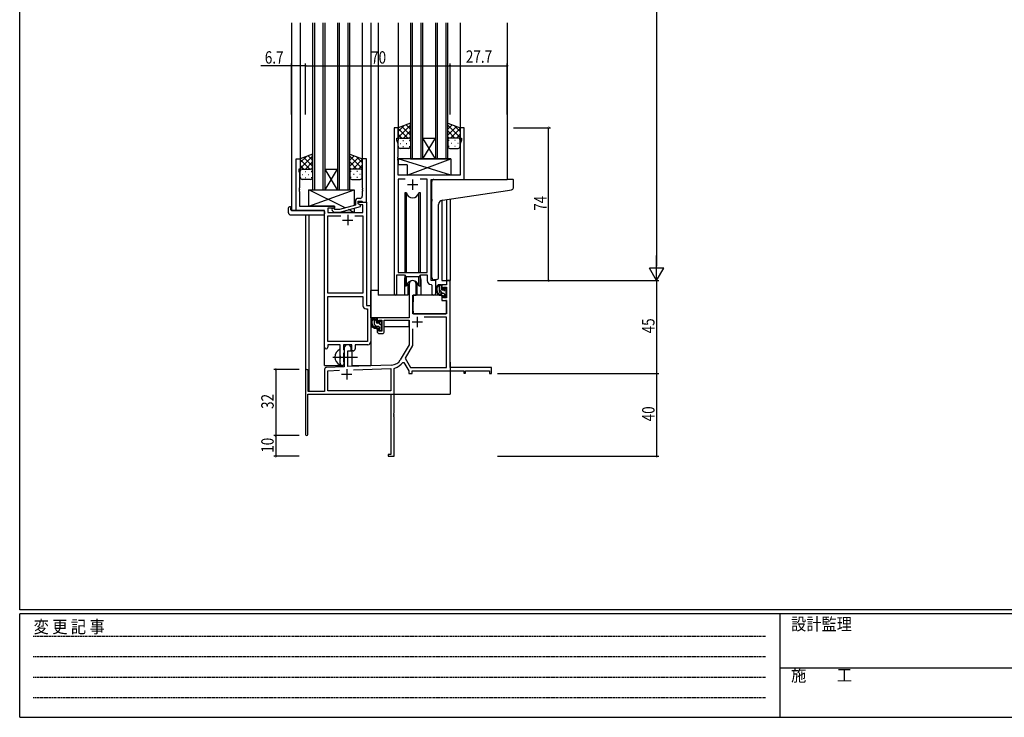
# Model space of a CAD drawing. Extents: x 0 to 1133, y 0 to 806.
# Drawn here: x 4 to 481, y 0 to 338 of the extents above; entities that cross this region are included whole.
import ezdxf

# ---------------------------------------------------------------- set-up
doc = ezdxf.new("R2010")
doc.units = 0
doc.linetypes.add('HIDDEN', pattern=[0.375, 0.25, -0.125])
doc.linetypes.add('YCENTER_1', pattern=[13, 10, -1, 1, -1])
for name, color, linetype in [('YKK_11', 7, 'CONTINUOUS'), ('YKK_12', 2, 'CONTINUOUS'), ('YKK_13', 4, 'CONTINUOUS'), ('YKK_D', 6, 'CONTINUOUS'), ('YKK_ZWAK', 7, 'CONTINUOUS')]:
    doc.layers.add(name, color=color, linetype=linetype)
doc.styles.get("Standard").update_dxf_attribs({"font": 'ROMANS.SHX', "bigfont": 'EXTFONT.SHX'})
doc.styles.add('YKK_OSSTYLE1', font='romans.shx', dxfattribs={"width": 0.9, "bigfont": 'EXTFONT.SHX'})

# ---------------------------------------------------------------- blocks, each defined once
blk = doc.blocks.new('A201')
at = {"layer": 'YKK_ZWAK', "color": 254, "linetype": 'Continuous'}
for p, q in [((21, 35), (21, 410)), ((571, 35), (21, 35)), ((544, 34), (21, 34)), ((21, 9), (21, 34)), ((205, 34), (205, 9)), ((21, 9), (544, 9))]:
    blk.add_line(p, q, dxfattribs=at)
at = {"layer": 'YKK_ZWAK', "color": 131, "linetype": 'HIDDEN'}
for p, q in [((24.28, 28.63), (201.57, 28.63)), ((24.28, 23.68), (201.57, 23.68)), ((24.28, 18.74), (201.57, 18.74)), ((24.28, 13.79), (201.57, 13.79))]:
    blk.add_line(p, q, dxfattribs=at)
at = {"layer": 'YKK_ZWAK', "color": 131, "linetype": 'Continuous'}
blk.add_line((205, 21), (297, 21), dxfattribs=at)
at = {"layer": 'YKK_ZWAK', "color": 131, "linetype": 'Continuous', "style": 'YKK_OSSTYLE1', "width": 0.9}
for s, p in [('設計監理', (207.69, 30.05)), ('変 更 記 事', (24.37, 29.39)), ('施\u3000\u3000工', (207.69, 17.68))]:
    blk.add_text(s, height=3, dxfattribs=at).set_placement(p)

msp = doc.modelspace()

# ---------------------------------------------------------------- linework, layer by layer
at = {"layer": 'YKK_11', "color": 0, "linetype": 'ByBlock', "ltscale": 0.5}
for p, q in [((185.2, 285.28), (185.2, 204.93)), ((187.2, 285.28), (185.2, 285.28)), ((187.2, 280.28), (187.2, 285.28)), ((217.2, 285.28), (217.2, 280.28)), ((219.2, 285.28), (217.2, 285.28)), ((219.2, 260.28), (219.2, 285.28)), ((186.5, 279.28), (186.5, 280.28)), ((186.5, 280.28), (187.2, 280.28)), ((187.13, 277.55), (186.5, 279.28)), ((187.13, 271.24), (187.13, 277.55)), ((217.2, 280.28), (217.9, 280.28)), ((217.9, 279.28), (217.27, 277.55)), ((217.27, 277.55), (217.27, 262.28)), ((217.9, 280.28), (217.9, 279.28)), ((137.8, 245.28), (137.8, 270.28)), ((137.8, 270.28), (139.8, 270.28)), ((139.8, 270.28), (139.8, 265.28)), ((169.8, 270.28), (169.8, 256.24)), ((171.8, 270.28), (169.8, 270.28)), ((171.8, 249.28), (171.8, 270.28)), ((187.01, 271.06), (187.13, 271.24)), ((187.01, 270.51), (187.01, 271.06)), ((187.13, 270.33), (187.01, 270.51)), ((187.01, 270.06), (187.13, 270.24)), ((187.01, 269.51), (187.01, 270.06)), ((187.13, 269.33), (187.01, 269.51)), ((187.13, 270.24), (187.13, 270.33)), ((187.13, 262.28), (187.13, 269.33)), ((139.8, 265.28), (139.1, 265.28)), ((139.1, 265.28), (139.1, 264.28)), ((139.1, 264.28), (139.43, 263.37)), ((139.43, 263.37), (139.43, 256.24)), ((217.27, 262.28), (187.13, 262.28)), ((187.13, 260.35), (187.13, 215.28)), ((190.61, 260.35), (187.13, 260.35)), ((190.61, 260.35), (187.13, 260.35)), ((201.27, 260.35), (197.78, 260.35)), ((201.27, 215.28), (201.27, 260.35)), ((203.2, 211.28), (203.2, 260.28)), ((203.2, 260.28), (219.2, 260.28)), ((139.43, 256.24), (139.31, 256.06)), ((139.31, 256.06), (139.31, 255.51)), ((139.31, 255.51), (139.43, 255.33)), ((139.43, 255.24), (139.31, 255.06)), ((139.31, 255.06), (139.31, 254.51)), ((139.31, 254.51), (139.43, 254.33)), ((139.43, 255.33), (139.43, 255.24)), ((139.43, 254.33), (139.43, 247.28)), ((169.8, 256.24), (169.92, 256.06)), ((169.92, 255.51), (169.8, 255.33)), ((169.8, 255.33), (169.8, 255.24)), ((169.8, 255.24), (169.92, 255.06)), ((169.92, 254.51), (169.8, 254.33)), ((169.8, 254.33), (169.8, 252.08)), ((169.92, 256.06), (169.92, 255.51)), ((169.92, 255.06), (169.92, 254.51)), ((166.5, 249.58), (166.5, 247.76)), ((167.8, 248.48), (167.8, 249.78)), ((167.8, 249.78), (169.6, 249.78)), ((167.8, 248.48), (167.8, 249.28)), ((167.8, 249.28), (171.8, 249.28)), ((168.66, 247.98), (167.8, 248.48)), ((169, 247.79), (167.8, 248.48)), ((168.8, 251.08), (168, 251.08)), ((170.17, 247.98), (168.66, 247.98)), ((169.6, 249.78), (169.8, 249.58)), ((169.8, 249.58), (170.1, 249.28)), ((170.1, 249.28), (171.8, 249.28)), ((170.17, 244.28), (170.17, 247.98)), ((171.8, 249.28), (171.8, 199.28)), ((151.6, 245.28), (137.8, 245.28)), ((139.43, 247.28), (156.4, 247.28)), ((151.6, 179.03), (151.6, 245.28)), ((156.4, 246.28), (153.23, 246.28)), ((153.23, 246.28), (153.23, 244.28)), ((153.23, 244.28), (170.17, 244.28)), ((155.27, 245.26), (156.05, 244.48)), ((156.05, 244.48), (158.89, 244.48)), ((156.54, 245.68), (156.12, 246.11)), ((156.4, 247.28), (156.4, 246.28)), ((158.73, 245.68), (156.54, 245.68)), ((166.5, 247.76), (158.73, 245.68)), ((158.89, 244.48), (169, 247.19)), ((169, 247.19), (169, 247.79)), ((153.23, 205.28), (153.23, 242.65)), ((153.23, 242.65), (159.45, 242.65)), ((166.15, 242.65), (170.17, 242.65)), ((166.15, 242.65), (170.17, 242.65)), ((170.17, 242.65), (170.17, 205.28)), ((187.13, 215.28), (201.27, 215.28)), ((186.5, 204.93), (186.5, 214.08)), ((186.5, 214.08), (190.2, 214.08)), ((190.2, 214.08), (190.93, 213.35)), ((190.93, 213.35), (197.47, 213.35)), ((197.47, 213.35), (198.2, 214.08)), ((198.2, 214.08), (201.27, 214.08)), ((201.27, 214.08), (201.27, 211.35)), ((205.4, 211.28), (203.2, 211.28)), ((205.4, 205.25), (205.4, 211.28)), ((170.17, 205.28), (153.23, 205.28)), ((203.18, 209.36), (203.47, 209.06)), ((203.47, 209.06), (203.47, 205.25)), ((153.23, 181.91), (153.23, 203.65)), ((153.23, 181.91), (153.23, 203.65)), ((153.23, 203.65), (170.17, 203.65)), ((170.17, 203.65), (170.17, 199.15)), ((171.67, 197.65), (172.37, 197.65)), ((171.8, 199.28), (174, 199.28)), ((172.37, 197.65), (172.37, 181.91)), ((174, 199.28), (174, 181.78)), ((172.37, 181.91), (153.23, 181.91)), ((159.1, 180.28), (153.1, 180.28)), ((153.1, 180.28), (153.1, 179.03)), ((159.1, 174.95), (159.1, 180.28)), ((164.8, 180.28), (160.73, 180.28)), ((160.73, 180.28), (160.73, 177.97)), ((160.73, 177.97), (160.87, 177.77)), ((160.87, 177.77), (161.1, 177.48)), ((161.1, 176.58), (160.87, 176.29)), ((161.1, 177.48), (161.1, 176.58)), ((164.8, 177.28), (164.8, 180.28)), ((165.43, 177.28), (164.8, 177.28)), ((166.43, 180.28), (166.43, 178.28)), ((172.5, 180.28), (166.43, 180.28)), ((159.24, 174.76), (159.1, 174.95)), ((159.1, 173.61), (159.24, 173.8)), ((159.1, 171.28), (159.1, 173.61)), ((159.24, 173.8), (159.24, 174.76)), ((160.87, 176.29), (160.73, 176.1)), ((160.73, 176.1), (160.73, 171.97)), ((160.73, 171.97), (160.87, 171.77)), ((160.87, 171.77), (161.1, 171.48)), ((161.1, 171.48), (161.1, 171.28))]:
    msp.add_line(p, q, dxfattribs=at)
at = {"layer": 'YKK_11', "color": 2, "ltscale": 0.5}
for p, q in [((191.7, 257.78), (196.7, 257.78)), ((194.2, 260.28), (194.2, 255.28)), ((162.8, 243.08), (162.8, 238.08)), ((160.3, 240.58), (165.3, 240.58))]:
    msp.add_line(p, q, dxfattribs=at)
at = {"layer": 'YKK_11', "color": 0, "linetype": 'ByBlock', "lineweight": -2}
for p, q in [((210.67, 211.28), (210.67, 209.28)), ((212.3, 211.28), (210.67, 211.28)), ((212.3, 169.28), (212.3, 211.28)), ((192.5, 209.58), (192.5, 193.28)), ((195.9, 204.28), (195.9, 209.58)), ((208.4, 209.28), (208.4, 206.98)), ((210.67, 209.28), (208.4, 209.28)), ((208.4, 206.98), (209.2, 206.98)), ((209.2, 208.08), (210.67, 208.08)), ((209.2, 206.98), (209.2, 208.08)), ((210.67, 208.08), (210.67, 202.88)), ((194.3, 195.28), (194.3, 204.28)), ((194.3, 204.28), (195.9, 204.28)), ((208.4, 203.98), (208.4, 201.68)), ((209.2, 203.98), (208.4, 203.98)), ((208.4, 201.68), (210.67, 201.68)), ((209.2, 202.88), (209.2, 203.98)), ((210.67, 202.88), (209.2, 202.88)), ((210.67, 201.68), (210.67, 195.28)), ((192.5, 193.28), (177, 193.28)), ((177, 193.28), (177, 190.98)), ((177, 190.98), (177.8, 190.98)), ((177.8, 192.08), (179.3, 192.08)), ((177.8, 190.98), (177.8, 192.08)), ((179.3, 192.08), (179.3, 186.88)), ((180.5, 192.08), (192.5, 192.08)), ((180.5, 186.68), (180.5, 192.08)), ((192.5, 192.08), (192.5, 180.28)), ((210.67, 195.28), (194.3, 195.28)), ((210.67, 193.65), (199.81, 193.65)), ((210.67, 169.28), (210.67, 193.65)), ((177, 187.98), (177, 186.68)), ((177.8, 187.98), (177, 187.98)), ((177.8, 186.88), (177.8, 187.98)), ((179.3, 186.88), (177.8, 186.88)), ((194.13, 187.98), (194.13, 179.85)), ((194.13, 187.98), (194.13, 179.85)), ((178, 185.68), (179.5, 185.68)), ((161.1, 178.58), (161.1, 169.62)), ((162.8, 177.28), (164.5, 177.28)), ((162.8, 169.67), (162.8, 177.28)), ((164.5, 177.28), (164.5, 178.58)), ((192.5, 180.28), (188.24, 172.92)), ((194.13, 179.85), (190.63, 173.8)), ((189.43, 171.75), (189.94, 171.73)), ((189.94, 171.73), (192.3, 167.65)), ((190.63, 173.8), (193.24, 169.28)), ((142.3, 167.58), (142.3, 136.88)), ((143.7, 157.68), (143.7, 167.58)), ((151.6, 168.32), (151.6, 157.68)), ((161.1, 169.62), (152.56, 169.32)), ((153.23, 167.71), (158.86, 167.91)), ((153.23, 157.91), (153.23, 167.71)), ((184.09, 170.42), (162.8, 169.67)), ((165.59, 168.14), (183.67, 168.77)), ((165.59, 168.14), (183.67, 168.77)), ((183.67, 168.77), (183.67, 157.91)), ((185.3, 168.69), (185.52, 168.98)), ((185.3, 147.24), (185.3, 168.69)), ((192.3, 167.65), (192.3, 166.28)), ((193.24, 169.28), (210.67, 169.28)), ((193.93, 167.65), (219, 167.65)), ((193.93, 166.28), (193.93, 167.65)), ((232.3, 169.28), (212.3, 169.28)), ((219, 167.65), (219, 166.48)), ((219.8, 167.65), (231.4, 167.65)), ((219.8, 166.48), (219.8, 167.65)), ((231.4, 167.65), (231.4, 166.28)), ((232.3, 166.28), (232.3, 169.28)), ((192.3, 166.28), (193.93, 166.28)), ((219, 166.48), (219.8, 166.48)), ((231.4, 166.28), (232.3, 166.28)), ((151.6, 157.68), (143.7, 157.68)), ((183.67, 157.91), (153.23, 157.91)), ((143.5, 156.28), (183.67, 156.28)), ((143.5, 136.88), (143.5, 156.28)), ((183.67, 156.28), (183.67, 127.18)), ((185.18, 147.06), (185.3, 147.24)), ((185.18, 146.51), (185.18, 147.06)), ((185.3, 146.33), (185.18, 146.51)), ((185.18, 146.06), (185.3, 146.24)), ((185.18, 145.51), (185.18, 146.06)), ((185.3, 145.33), (185.18, 145.51)), ((185.3, 146.24), (185.3, 146.33)), ((185.3, 126.28), (185.3, 145.33)), ((182.3, 127.18), (182.3, 126.28)), ((183.67, 127.18), (182.3, 127.18)), ((182.3, 126.28), (185.3, 126.28))]:
    msp.add_line(p, q, dxfattribs=at)
at = {"layer": 'YKK_11', "color": 2}
for p, q in [((193.9, 191.28), (198.9, 191.28)), ((196.4, 193.78), (196.4, 188.78)), ((162.3, 168.48), (162.3, 163.48)), ((159.8, 165.98), (164.8, 165.98))]:
    msp.add_line(p, q, dxfattribs=at)
at = {"layer": 'YKK_11', "color": 0, "linetype": 'ByBlock', "ltscale": 0.5}
for centre, radius, start, end in [((168, 249.58), 1.5, 90, 180), ((168.8, 252.08), 1, 270, 360), ((155.7, 245.68), 0.6, 45, 225), ((203.27, 211.35), 2, 180, 267.5081), ((204.43, 205.25), 0.965, 180, 0), ((185.85, 204.93), 0.65, 180, 0), ((171.67, 199.15), 1.5, 180, 270), ((172.5, 181.78), 1.5, 270, 360), ((152.35, 179.03), 0.75, 180, 0), ((165.43, 178.28), 1, 270, 360), ((160.1, 171.28), 1, 180, 270), ((160.1, 171.28), 1, 270, 360)]:
    msp.add_arc(centre, radius, start, end, dxfattribs=at)
at = {"layer": 'YKK_11', "color": 0, "linetype": 'ByBlock', "lineweight": -2}
for centre, radius, start, end in [((194.2, 209.58), 1.7, 360, 180), ((178, 186.68), 1, 180, 270), ((179.5, 186.68), 1, 270, 360), ((162.8, 178.58), 1.7, 360, 180), ((183.91, 175.42), 5, 272, 330), ((183.91, 175.42), 6.63, 284.0664, 326.3902), ((143, 167.58), 0.7, 360, 180), ((152.6, 168.32), 1, 92, 180), ((142.9, 136.88), 0.6, 180, 0)]:
    msp.add_arc(centre, radius, start, end, dxfattribs=at)
at = {"layer": 'YKK_12', "ltscale": 1.5}
for p, q in [((135.6, 336.03), (135.6, 245.28)), ((139.8, 336.03), (139.8, 269.78)), ((145.8, 336.03), (145.8, 255.28)), ((146.8, 255.28), (146.8, 336.03)), ((150.8, 336.03), (150.8, 255.28)), ((151.8, 255.28), (151.8, 336.03)), ((157.8, 336.03), (157.8, 255.28)), ((158.8, 255.28), (158.8, 336.03)), ((162.8, 336.03), (162.8, 255.28)), ((163.8, 255.28), (163.8, 336.03)), ((169.8, 336.03), (169.8, 269.78)), ((174, 336.03), (174, 170.28)), ((177.5, 336.03), (177.5, 204.28)), ((187.2, 336.03), (187.2, 284.78)), ((193.2, 336.03), (193.2, 270.28)), ((194.2, 270.28), (194.2, 336.03)), ((198.2, 336.03), (198.2, 270.28)), ((199.2, 270.28), (199.2, 336.03)), ((205.2, 336.03), (205.2, 270.28)), ((206.2, 270.28), (206.2, 336.03)), ((210.2, 336.03), (210.2, 270.28)), ((211.2, 270.28), (211.2, 336.03)), ((217.2, 336.03), (217.2, 284.78)), ((240, 336.03), (240, 260.28)), ((199.2, 270.28), (205.2, 280.28)), ((205.2, 270.28), (199.2, 280.28)), ((199.2, 280.28), (205.2, 280.28)), ((193.2, 270.28), (199.2, 270.28)), ((199.2, 270.28), (205.2, 270.28)), ((205.2, 270.28), (211.2, 270.28)), ((151.8, 255.28), (157.8, 265.28)), ((157.8, 255.28), (151.8, 265.28)), ((151.8, 265.28), (157.8, 265.28)), ((218.9, 260.28), (239.99, 260.28)), ((145.8, 255.28), (151.8, 255.28)), ((151.8, 255.28), (157.8, 255.28)), ((157.8, 255.28), (163.8, 255.28)), ((208.4, 250.14), (208.4, 211.28)), ((210.67, 250.48), (210.67, 211.28)), ((212.3, 250.73), (212.3, 211.28)), ((138.1, 245.28), (135.6, 245.28)), ((142.3, 243.1), (142.3, 167.58)), ((143.93, 243.1), (143.93, 157.68)), ((151.6, 170.28), (151.6, 244.98)), ((190.2, 211.78), (190.2, 204.28)), ((198.2, 211.78), (198.2, 204.28)), ((205.4, 210.98), (205.4, 211.28)), ((208.4, 211.28), (212.3, 211.28)), ((190.2, 204.28), (177.5, 204.28)), ((204.42, 204.28), (198.2, 204.28)), ((204.42, 204.28), (198.2, 204.28)), ((165, 170.28), (165, 177.3)), ((212.3, 171.78), (212.3, 156.28)), ((151.6, 170.28), (160.6, 170.28)), ((160.6, 170.28), (160.6, 170.42)), ((165, 170.28), (174, 170.28)), ((156.8, 156.28), (212.3, 156.28))]:
    msp.add_line(p, q, dxfattribs=at)
for start, end in [(159.6359, 180), (0, 20.3641)]:
    msp.add_arc((194.2, 211.78), 4, start, end, dxfattribs=at)
at = {"layer": 'YKK_13', "ltscale": 1.5}
for p, q in [((193.19, 287.43), (187.19, 285.28)), ((187.19, 280.55), (193.19, 286.55)), ((187.19, 283.38), (190.16, 286.34)), ((193.19, 284.56), (191.08, 286.67)), ((193.19, 279.06), (193.19, 287.43)), ((211.2, 287.43), (217.2, 285.28)), ((211.2, 279.06), (211.2, 287.43)), ((211.2, 284.56), (213.31, 286.67)), ((217.2, 280.55), (211.2, 286.55)), ((217.2, 283.38), (214.24, 286.34)), ((187.19, 285.28), (187.19, 279.28)), ((191.81, 280.28), (187.19, 284.9)), ((188.99, 280.28), (187.19, 282.08)), ((193.19, 281.73), (189, 285.93)), ((189.75, 280.28), (193.19, 283.72)), ((211.2, 281.73), (215.39, 285.93)), ((214.64, 280.28), (211.2, 283.72)), ((212.58, 280.28), (217.2, 284.9)), ((215.4, 280.28), (217.2, 282.08)), ((217.2, 285.28), (217.2, 279.28)), ((187.19, 276.28), (187.19, 279.28)), ((188.11, 277.65), (188.31, 277.65)), ((188.19, 280.28), (191.79, 280.28)), ((188.59, 280.28), (192.19, 280.28)), ((189.53, 279.06), (189.73, 279.06)), ((191.14, 277.65), (191.34, 277.65)), ((192.53, 280.23), (193.19, 280.9)), ((192.56, 279.06), (192.76, 279.06)), ((193.19, 279.28), (193.19, 276.28)), ((211.86, 280.23), (211.2, 280.9)), ((211.2, 279.28), (211.2, 276.28)), ((211.83, 279.06), (211.63, 279.06)), ((215.8, 280.28), (212.2, 280.28)), ((216.2, 280.28), (212.6, 280.28)), ((213.25, 277.65), (213.05, 277.65)), ((214.86, 279.06), (214.66, 279.06)), ((216.28, 277.65), (216.08, 277.65)), ((217.2, 276.28), (217.2, 279.28)), ((145.79, 272.43), (139.79, 270.28)), ((145.79, 269.56), (143.68, 271.67)), ((145.79, 264.06), (145.79, 272.43)), ((163.8, 272.43), (169.8, 270.28)), ((163.8, 264.06), (163.8, 272.43)), ((163.8, 269.56), (165.91, 271.67)), ((192.19, 275.28), (188.19, 275.28)), ((189.53, 276.23), (189.73, 276.23)), ((192.56, 276.23), (192.76, 276.23)), ((211.83, 276.23), (211.63, 276.23)), ((212.2, 275.28), (216.2, 275.28)), ((214.86, 276.23), (214.66, 276.23)), ((139.79, 265.55), (145.79, 271.55)), ((139.79, 268.38), (142.75, 271.34)), ((139.79, 270.28), (139.79, 264.28)), ((144.41, 265.28), (139.79, 269.9)), ((141.59, 265.28), (139.79, 267.08)), ((145.79, 266.73), (141.6, 270.93)), ((142.35, 265.28), (145.79, 268.72)), ((169.8, 265.55), (163.8, 271.55)), ((163.8, 266.73), (167.99, 270.93)), ((167.24, 265.28), (163.8, 268.72)), ((165.18, 265.28), (169.8, 269.9)), ((169.8, 268.38), (166.84, 271.34)), ((168, 265.28), (169.8, 267.08)), ((169.8, 270.28), (169.8, 264.28)), ((212.62, 270.28), (187.13, 270.28)), ((212.62, 262.28), (187.13, 270.28)), ((187.13, 270.28), (187.13, 267.28)), ((191.62, 267.28), (187.13, 267.28)), ((191.62, 262.28), (212.62, 270.28)), ((191.62, 267.28), (191.62, 262.28)), ((212.62, 270.28), (212.62, 262.28)), ((139.79, 261.28), (139.79, 264.28)), ((140.71, 262.65), (140.91, 262.65)), ((140.79, 265.28), (144.39, 265.28)), ((141.19, 265.28), (144.79, 265.28)), ((142.13, 264.06), (142.33, 264.06)), ((143.74, 262.65), (143.94, 262.65)), ((145.13, 265.23), (145.79, 265.9)), ((145.16, 264.06), (145.36, 264.06)), ((145.79, 264.28), (145.79, 261.28)), ((164.46, 265.23), (163.8, 265.9)), ((163.8, 264.28), (163.8, 261.28)), ((164.43, 264.06), (164.23, 264.06)), ((168.4, 265.28), (164.8, 265.28)), ((168.8, 265.28), (165.2, 265.28)), ((165.85, 262.65), (165.65, 262.65)), ((167.46, 264.06), (167.26, 264.06)), ((168.88, 262.65), (168.68, 262.65)), ((169.8, 261.28), (169.8, 264.28)), ((212.62, 262.28), (191.62, 262.28)), ((144.79, 260.28), (140.79, 260.28)), ((142.13, 261.23), (142.33, 261.23)), ((145.16, 261.23), (145.36, 261.23)), ((164.43, 261.23), (164.23, 261.23)), ((164.8, 260.28), (168.8, 260.28)), ((167.46, 261.23), (167.26, 261.23)), ((203.5, 250.73), (203.5, 259.28)), ((204.5, 260.28), (239.99, 260.28)), ((242.69, 260.28), (239.99, 260.28)), ((242.99, 256.2), (242.99, 259.98)), ((143.9, 247.28), (165.9, 255.28)), ((161.57, 246.44), (143.9, 255.28)), ((143.9, 255.28), (165.9, 255.28)), ((143.9, 247.28), (143.9, 255.28)), ((165.9, 255.28), (165.9, 247.6)), ((190.45, 253.78), (190.45, 215.28)), ((191.24, 253.78), (190.45, 253.78)), ((191.24, 215.28), (191.24, 253.78)), ((197.15, 215.28), (197.15, 253.78)), ((197.95, 253.78), (197.15, 253.78)), ((197.95, 215.28), (197.95, 253.78)), ((208.62, 250.18), (240.1, 254.9)), ((240.1, 254.9), (242.08, 255.2)), ((203.5, 250.73), (203.5, 249.73)), ((203.5, 212.73), (203.5, 249.73)), ((206.8, 212.84), (206.8, 248.18)), ((134.11, 244.1), (134.11, 246.47)), ((135.11, 246.98), (135.3, 246.98)), ((135.11, 243.1), (151.1, 243.1)), ((135.3, 246.98), (135.3, 246.48)), ((135.3, 245.58), (135.3, 246.48)), ((135.6, 245.28), (151.1, 245.28)), ((156.4, 247.28), (143.9, 247.28)), ((151.6, 244.78), (151.6, 244.1)), ((151.6, 244.1), (151.6, 243.6)), ((156.4, 245.83), (156.4, 247.28)), ((156.4, 244.28), (156.4, 244.48)), ((165.9, 244.28), (156.4, 244.28)), ((165.9, 244.28), (163.19, 245.64)), ((165.9, 246.36), (165.9, 244.28)), ((190.45, 213.83), (190.45, 208.78)), ((191.24, 208.78), (191.24, 213.35)), ((191.95, 210.27), (191.95, 204.28)), ((196.45, 204.28), (196.45, 210.27)), ((197.15, 208.78), (197.15, 213.35)), ((197.95, 208.78), (197.95, 213.83)), ((205.8, 211.84), (204.58, 211.73)), ((205.8, 211.84), (205.88, 211.85)), ((174, 193.28), (174, 206.48)), ((177.5, 206.48), (174, 206.48)), ((190.45, 208.78), (191.24, 208.78)), ((191.95, 206.48), (192.5, 206.48)), ((197.15, 208.78), (197.95, 208.78)), ((207.87, 209.28), (206.57, 209.28)), ((207.17, 206.08), (207.17, 209.28)), ((208.17, 206.98), (208.17, 208.98)), ((209.27, 205.08), (208.17, 205.08)), ((209.11, 206.68), (208.47, 206.68)), ((209.57, 207.48), (209.57, 207.14)), ((210.58, 207.2), (210.08, 207.7)), ((210.47, 204.18), (210.47, 206.18)), ((210.67, 206.38), (210.67, 206.98)), ((191.95, 204.28), (190.2, 204.28)), ((194.4, 201.78), (194.3, 201.78)), ((194.42, 203.99), (194.37, 197.78)), ((208.3, 204.28), (194.72, 204.28)), ((198.2, 204.28), (196.45, 204.28)), ((208.3, 204.28), (208.37, 201.68)), ((208.37, 201.68), (210.33, 201.68)), ((209.57, 204.78), (209.57, 203.48)), ((209.87, 203.18), (210.37, 203.18)), ((210.67, 197.78), (210.63, 201.39)), ((210.67, 203.48), (210.67, 203.98)), ((194.3, 196.85), (194.37, 196.77)), ((194.37, 197.78), (194.39, 195.58)), ((210.65, 195.58), (210.67, 197.78)), ((192.2, 193.28), (174, 193.28)), ((174.2, 193.28), (174.2, 192.03)), ((176.47, 193.28), (175.17, 193.28)), ((175.77, 190.08), (175.77, 193.28)), ((176.77, 190.98), (176.77, 192.98)), ((177.71, 190.68), (177.07, 190.68)), ((178.17, 191.48), (178.17, 191.14)), ((179.18, 191.2), (178.68, 191.7)), ((179.27, 190.38), (179.27, 190.98)), ((192.4, 192), (192.4, 188.98)), ((194.69, 195.28), (210.35, 195.28)), ((174.2, 189.89), (174.2, 188.98)), ((174.2, 188.98), (174.78, 188.98)), ((175.48, 188.98), (178.09, 188.98)), ((177.87, 189.08), (176.77, 189.08)), ((178.17, 188.78), (178.17, 187.48)), ((178.47, 187.18), (178.97, 187.18)), ((179.07, 188.18), (179.07, 190.18)), ((179.07, 188.98), (179.3, 188.98)), ((179.27, 187.48), (179.27, 187.98)), ((192.4, 188.98), (180.5, 188.98)), ((159.1, 170.69), (159.1, 177.88))]:
    msp.add_line(p, q, dxfattribs=at)
at = {"layer": 'YKK_13'}
for p, q in [((208.84, 205.08), (207.17, 206.76)), ((208.17, 208.58), (207.47, 209.28)), ((210.55, 206.2), (209.57, 207.18)), ((210.61, 203.31), (209.57, 204.36)), ((176.77, 191.9), (175.77, 192.9)), ((176.75, 189.08), (175.77, 190.07)), ((178.65, 187.18), (178.17, 187.67)), ((179.07, 189.6), (178.23, 190.44))]:
    msp.add_line(p, q, dxfattribs=at)
at = {"layer": 'YKK_13', "linetype": 'YCENTER_1', "ltscale": 1.5}
msp.add_line((155.6, 174.28), (167.58, 174.28), dxfattribs=at)
at = {"layer": 'YKK_13', "ltscale": 1.5}
for centre, radius, start, end in [((188.19, 279.28), 1, 90, 180), ((188.19, 279.28), 1, 90, 180), ((192.19, 279.28), 1, 360, 90), ((192.19, 279.28), 1, 360, 90), ((212.2, 279.28), 1, 90, 180), ((212.2, 279.28), 1, 90, 180), ((216.2, 279.28), 1, 360, 90), ((216.2, 279.28), 1, 360, 90), ((188.19, 276.28), 1, 180, 270), ((192.19, 276.28), 1, 270, 360), ((212.2, 276.28), 1, 180, 270), ((216.2, 276.28), 1, 270, 360), ((140.79, 264.28), 1, 90, 180), ((140.79, 264.28), 1, 90, 180), ((144.79, 264.28), 1, 360, 90), ((144.79, 264.28), 1, 360, 90), ((164.8, 264.28), 1, 90, 180), ((164.8, 264.28), 1, 90, 180), ((168.8, 264.28), 1, 360, 90), ((168.8, 264.28), 1, 360, 90), ((140.79, 261.28), 1, 180, 270), ((144.79, 261.28), 1, 270, 360), ((164.8, 261.28), 1, 180, 270), ((168.8, 261.28), 1, 270, 360), ((204.5, 259.28), 1, 135.573, 180), ((204.5, 259.28), 1, 90, 135.573), ((204.5, 259.28), 1, 121.3669, 135.573), ((242.69, 259.98), 0.3, 0, 90), ((194.2, 254.28), 3, 189.598, 350.4058), ((241.99, 256.2), 1, 275, 0), ((208.8, 248.18), 2, 95, 180), ((134.57, 246.49), 0.462, 136.9505, 182.0465), ((135.11, 244.1), 1, 180, 269.9949), ((134.88, 245.85), 1.15, 78.4947, 123.877), ((135.6, 245.58), 0.3, 180, 270), ((151.1, 244.78), 0.5, 0, 90), ((151.1, 243.6), 0.5, 269.9989, 0), ((194.2, 208.28), 3, 9.5942, 170.4066), ((204.5, 212.73), 1, 180, 275), ((205.8, 212.84), 1, 275, 0), ((208.28, 206.96), 2.89, 126.4519, 263.9039), ((208.37, 207), 2.5, 139.4581, 259.2522), ((206.31, 208.88), 0.3, 301.6219, 336.9504), ((206.77, 208.68), 0.2, 36.8699, 156.9504), ((207.17, 208.98), 0.3, 216.8699, 270), ((208.17, 206.08), 1, 180, 270), ((207.87, 208.98), 0.3, 0, 90), ((208.47, 206.98), 0.3, 180, 270), ((209.11, 206.38), 0.3, 33.0557, 90), ((209.27, 204.78), 0.3, 0, 90), ((209.57, 206.68), 0.25, 213.0557, 56.9443), ((209.87, 207.48), 0.3, 45, 180), ((209.87, 207.14), 0.3, 180, 236.9443), ((210.47, 206.38), 0.2, 270, 0), ((210.37, 206.98), 0.3, 0, 45), ((194.72, 203.98), 0.3, 90, 179.5), ((208.04, 204.33), 0.25, 253.6388, 125.5816), ((209.87, 203.48), 0.3, 180, 270), ((210.33, 201.38), 0.3, 0.5, 90), ((210.37, 203.48), 0.3, 270, 0), ((210.47, 203.98), 0.2, 0, 90), ((194.69, 195.58), 0.3, 180.5, 270), ((210.35, 195.58), 0.3, 270, 359.5), ((176.88, 190.96), 2.89, 126.4519, 263.9039), ((176.97, 191), 2.5, 139.4581, 259.2522), ((174.91, 192.88), 0.3, 301.6219, 336.9504), ((175.37, 192.68), 0.2, 36.8699, 156.9504), ((175.77, 192.98), 0.3, 216.8699, 270), ((176.47, 192.98), 0.3, 0, 90), ((177.07, 190.98), 0.3, 180, 270), ((177.71, 190.38), 0.3, 33.0557, 90), ((178.17, 190.68), 0.25, 213.0557, 56.9443), ((178.47, 191.48), 0.3, 45, 180), ((178.47, 191.14), 0.3, 180, 236.9443), ((178.97, 190.98), 0.3, 0, 45), ((176.77, 190.08), 1, 180, 270), ((176.64, 188.33), 0.25, 253.6388, 125.5816), ((177.87, 188.78), 0.3, 0, 90), ((178.47, 187.48), 0.3, 180, 270), ((178.97, 187.48), 0.3, 270, 0), ((179.07, 190.38), 0.2, 270, 0), ((179.07, 187.98), 0.2, 0, 90), ((160.8, 174.28), 4.2, 117.281, 242.719), ((158.94, 177.88), 0.154, 0, 117.281), ((158.94, 170.69), 0.154, 242.719, 0)]:
    msp.add_arc(centre, radius, start, end, dxfattribs=at)
at = {"layer": 'YKK_D'}
for p, q in [((312.3, 604.28), (312.3, 218.28)), ((135.6, 315.28), (120.7, 315.28)), ((135.6, 291.73), (135.6, 316.28)), ((142.3, 315.28), (135.6, 315.28)), ((142.3, 291.73), (142.3, 316.28)), ((142.3, 291.73), (142.3, 316.28)), ((142.3, 315.28), (212.3, 315.28)), ((212.3, 291.73), (212.3, 316.28)), ((212.3, 291.73), (212.3, 316.28)), ((212.3, 315.28), (240, 315.28)), ((240, 291.73), (240, 316.28)), ((243, 285.28), (261, 285.28)), ((260, 211.28), (260, 285.28)), ((235.3, 211.28), (313.3, 211.28)), ((235.3, 211.28), (313.3, 211.28)), ((243, 211.28), (261, 211.28)), ((312.3, 211.28), (312.3, 166.28)), ((139.3, 168.28), (126.94, 168.28)), ((127.94, 168.28), (127.94, 136.28)), ((235.3, 166.28), (313.3, 166.28)), ((235.3, 166.28), (313.3, 166.28)), ((312.3, 166.28), (312.3, 126.28)), ((139.3, 136.28), (126.94, 136.28)), ((139.3, 136.28), (126.94, 136.28)), ((127.94, 136.28), (127.94, 126.28)), ((139.3, 126.28), (126.94, 126.28)), ((235.3, 126.28), (313.3, 126.28))]:
    msp.add_line(p, q, dxfattribs=at)
at = {"layer": 'YKK_D', "lineweight": -2}
for p, q in [((312.3, 211.28), (312.3, 223.41)), ((315.8, 217.35), (308.8, 217.35)), ((312.3, 211.28), (308.8, 217.35)), ((312.3, 211.28), (315.8, 217.35))]:
    msp.add_line(p, q, dxfattribs=at)
at = {"layer": 'YKK_D', "linetype": 'ByBlock', "const_width": 0.85}
for points in [[(135.7, 315.28, 1), (135.49, 315.28, 1)], [(142.19, 315.28, 1), (142.4, 315.28, 1)], [(142.4, 315.28, 1), (142.19, 315.28, 1)], [(212.19, 315.28, 1), (212.4, 315.28, 1)], [(212.4, 315.28, 1), (212.19, 315.28, 1)], [(239.89, 315.28, 1), (240.1, 315.28, 1)], [(260, 285.18, 1), (260, 285.39, 1)], [(260, 211.39, 1), (260, 211.18, 1)], [(127.94, 168.18, 1), (127.94, 168.39, 1)], [(312.3, 166.18, 1), (312.3, 166.39, 1)], [(312.3, 166.39, 1), (312.3, 166.18, 1)], [(127.94, 136.18, 1), (127.94, 136.39, 1)], [(127.94, 136.39, 1), (127.94, 136.18, 1)], [(127.94, 126.39, 1), (127.94, 126.18, 1)], [(312.3, 126.39, 1), (312.3, 126.18, 1)]]:
    msp.add_lwpolyline(points, format="xyb", close=True, dxfattribs=at)

# ---------------------------------------------------------------- block references
at = {"layer": 'YKK_ZWAK', "xscale": 1.9999999992, "yscale": 1.9999999992, "zscale": 1.9999999992}
msp.add_blockref('A201', (-38, -18), dxfattribs=at)

# ---------------------------------------------------------------- texts
at = {"layer": 'YKK_D', "width": 0.8}
for s, p in [('6.7', (122.65, 316.28)), ('70', (174.1, 316.28)), ('27.7', (219.97, 316.68))]:
    msp.add_text(s, height=6, dxfattribs=at).set_placement(p)
for s, p in [('74', (259, 245.08)), ('45', (311.3, 185.75)), ('32', (126.94, 149.2)), ('40', (311.3, 143.19)), ('10', (126.94, 127.98))]:
    msp.add_text(s, height=6, rotation=90, dxfattribs=at).set_placement(p)

doc.saveas('drawing.dxf')
